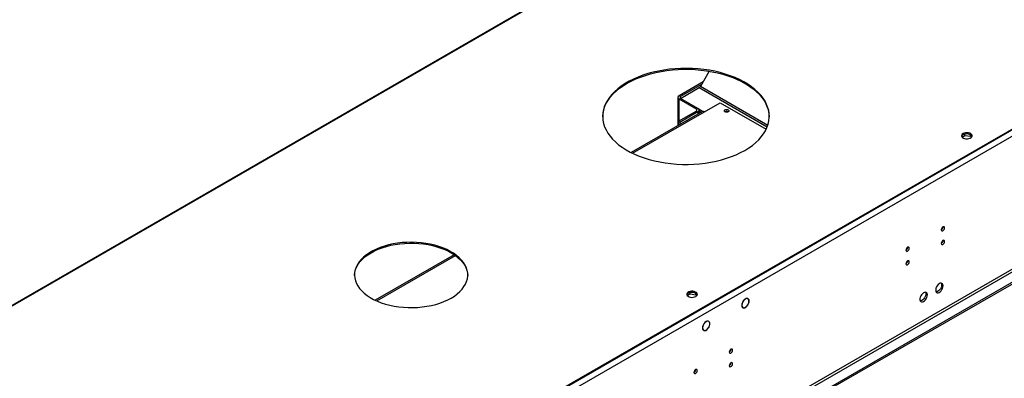
# Model space of a CAD drawing. Units: millimetres. Extents: x 4 to 11134, y 11 to 15752.
# Drawn here: x 2087 to 2974, y 1876 to 2199 of the extents above; entities that cross this region are included whole.
import ezdxf

# ---------------------------------------------------------------- set-up
doc = ezdxf.new("R2010")
doc.units = ezdxf.units.MM
doc.header["$LTSCALE"] = 53

msp = doc.modelspace()

# ---------------------------------------------------------------- linework, layer by layer
at = {"color": 8, "linetype": 'Continuous', "lineweight": 25}
for p, q in [((3938.339, 2652.2), (2243.758, 1673.939)), ((3940.814, 2647.913), (2246.232, 1669.652)), ((3943.995, 2530.127), (2243.05, 1548.192)), ((2244.111, 1546.355), (3945.056, 2528.29)), ((2771.147, 2339.655), (1932.63, 1855.59)), ((2699.126, 2137.634), (2760.314, 2102.311)), ((2760.798, 2103.664), (2700.126, 2138.689)), ((2682.34, 2129.576), (2680.926, 2130.393)), ((2682.34, 2127.944), (2680.926, 2127.127)), ((2682.34, 2127.944), (2682.34, 2129.576)), ((2680.926, 2107.533), (2680.926, 2127.127)), ((2639.087, 2078.482), (2703.907, 2115.901)), ((2696.482, 2118.147), (2697.897, 2118.963)), ((2696.482, 2118.147), (2696.482, 2116.514)), ((2696.482, 2116.514), (2697.897, 2115.697)), ((2697.897, 2115.697), (2697.897, 2113.784)), ((2408.674, 1945.467), (2479.54, 1986.377))]:
    msp.add_line(p, q, dxfattribs=at)
at = {"color": 7, "linetype": 'Continuous', "lineweight": 25}
for p, q in [((3935.157, 2651.179), (2247.647, 1677.001)), ((3935.157, 2650.363), (2247.647, 1676.184)), ((4005.337, 2553.7), (2252.243, 1541.66)), ((4005.337, 2552.067), (2252.243, 1540.027)), ((2771.294, 2340.416), (1931.63, 1855.689)), ((2708.094, 2152.489), (2700.126, 2138.689)), ((2702.54, 2142.87), (2680.926, 2130.393)), ((2701.126, 2140.421), (2682.34, 2129.576)), ((2682.341, 2127.943), (2699.126, 2137.634)), ((2679.754, 2128.76), (2679.754, 2103.311)), ((2697.897, 2118.963), (2682.34, 2127.944)), ((2696.482, 2118.147), (2680.926, 2127.127)), ((2703.907, 2115.901), (2718.049, 2124.066)), ((2718.049, 2124.066), (2759.399, 2100.195)), ((2701.907, 2116.1), (2637.823, 2079.105)), ((2696.482, 2116.514), (2680.219, 2107.125)), ((2697.897, 2115.697), (2681.633, 2106.309)), ((2702.092, 2116.188), (2698.87, 2118.048)), ((2699.068, 2114.461), (2699.068, 2117.33)), ((2700.662, 2115.38), (2699.068, 2116.3)), ((2681.633, 2106.309), (2680.219, 2107.125)), ((2680.219, 2107.125), (2680.219, 2103.579)), ((2681.633, 2106.309), (2681.633, 2104.396)), ((2935.78, 2093.069), (2938.337, 2094.545)), ((2937.798, 2095.867), (2935.869, 2094.753)), ((2938.337, 2094.545), (2938.337, 2096.01)), ((2938.337, 2094.545), (2943.412, 2093.761)), ((2943.405, 2095.395), (2938.828, 2096.103)), ((2943.412, 2093.761), (2943.412, 2095.391)), ((2943.412, 2093.761), (2943.915, 2092.676)), ((2944.428, 2093.205), (2943.414, 2095.389)), ((2918.585, 2012.066), (2918.583, 2012.146)), ((2918.585, 1999.818), (2918.583, 1999.897)), ((2478.483, 1987.119), (2407.365, 1946.064)), ((2886.765, 1993.697), (2886.763, 1993.776)), ((2886.765, 1981.449), (2886.763, 1981.528)), ((2688.293, 1950.198), (2690.85, 1951.674)), ((2690.311, 1952.996), (2688.381, 1951.882)), ((2690.85, 1951.674), (2690.85, 1953.139)), ((2690.85, 1951.674), (2695.924, 1950.889)), ((2695.917, 1952.523), (2691.34, 1953.231)), ((2695.924, 1950.889), (2695.924, 1952.519)), ((2695.924, 1950.889), (2696.428, 1949.804)), ((2696.941, 1950.334), (2695.926, 1952.518)), ((2737.949, 1944.1), (2738.054, 1944.051)), ((2738.139, 1944.231), (2738.034, 1944.281)), ((2738.038, 1944.289), (2738.139, 1944.231)), ((2742.951, 1947.353), (2742.269, 1947.746)), ((2742.783, 1941.821), (2742.889, 1941.771)), ((2742.994, 1941.942), (2742.889, 1941.992)), ((2742.894, 1942), (2742.994, 1941.942)), ((2737.72, 1939.865), (2738.402, 1939.472)), ((2704.064, 1925.873), (2704.173, 1925.81)), ((2704.095, 1925.905), (2704.173, 1925.81)), ((2704.31, 1925.945), (2704.231, 1926.041)), ((2707.596, 1926.943), (2706.914, 1927.336)), ((2702.365, 1919.455), (2703.047, 1919.062)), ((2707.654, 1921.559), (2707.554, 1921.617)), ((2707.577, 1921.654), (2707.654, 1921.559)), ((2707.756, 1921.736), (2707.678, 1921.833)), ((2727.666, 1901.851), (2727.664, 1901.93)), ((2727.666, 1889.603), (2727.664, 1889.682)), ((2695.846, 1883.482), (2695.844, 1883.561))]:
    msp.add_line(p, q, dxfattribs=at)
at = {"color": 7, "linetype": 'Continuous', "lineweight": 25, "flags": 128}
for points in [[(2740.146, 2081.122), (2743.679, 2083.308), (2746.941, 2085.628), (2749.919, 2088.073), (2752.598, 2090.631), (2754.964, 2093.289), (2757.007, 2096.036), (2758.717, 2098.857), (2760.086, 2101.739), (2761.107, 2104.67), (2761.776, 2107.633), (2762.088, 2110.617), (2762.043, 2113.606), (2761.642, 2116.585), (2760.885, 2119.542), (2759.776, 2122.462), (2758.322, 2125.33), (2756.527, 2128.134), (2754.402, 2130.859), (2751.957, 2133.494), (2749.202, 2136.025), (2746.152, 2138.44), (2742.82, 2140.727), (2739.223, 2142.877), (2735.377, 2144.878), (2731.302, 2146.722), (2727.016, 2148.398), (2722.539, 2149.9), (2717.894, 2151.22), (2713.102, 2152.352), (2708.187, 2153.29), (2703.17, 2154.03), (2698.078, 2154.569), (2692.933, 2154.904), (2687.76, 2155.033), (2682.585, 2154.955), (2677.431, 2154.672), (2672.323, 2154.184), (2667.285, 2153.494), (2662.342, 2152.605), (2657.517, 2151.521), (2652.833, 2150.247), (2648.313, 2148.79), (2643.977, 2147.157), (2639.847, 2145.354), (2635.942, 2143.391), (2632.281, 2141.278), (2628.882, 2139.024), (2625.759, 2136.64), (2622.93, 2134.137), (2620.406, 2131.527), (2618.2, 2128.823), (2616.322, 2126.038), (2614.782, 2123.184), (2613.586, 2120.276), (2612.741, 2117.327), (2612.25, 2114.352), (2612.116, 2111.364), (2612.339, 2108.378), (2612.919, 2105.408), (2613.852, 2102.468), (2615.135, 2099.572), (2616.76, 2096.734), (2618.721, 2093.968), (2621.007, 2091.287), (2623.609, 2088.703), (2626.513, 2086.228), (2629.706, 2083.875), (2633.173, 2081.655), (2636.896, 2079.579), (2640.859, 2077.655), (2645.043, 2075.894), (2649.427, 2074.304), (2653.99, 2072.893), (2658.711, 2071.666), (2663.568, 2070.63), (2668.537, 2069.79), (2673.594, 2069.15), (2678.716, 2068.713), (2683.878, 2068.482), (2689.055, 2068.456), (2694.223, 2068.636), (2699.357, 2069.022), (2704.433, 2069.612), (2709.426, 2070.402), (2714.313, 2071.389), (2719.07, 2072.568), (2723.675, 2073.934), (2728.106, 2075.481), (2732.341, 2077.2), (2736.361, 2079.083), (2740.146, 2081.122)], [(2634.08, 2141.536), (2637.865, 2143.576), (2641.885, 2145.459), (2646.121, 2147.178), (2650.551, 2148.725), (2655.156, 2150.091), (2659.914, 2151.27), (2664.8, 2152.257), (2669.794, 2153.047), (2674.869, 2153.637), (2680.004, 2154.023), (2685.171, 2154.203), (2690.349, 2154.177), (2695.511, 2153.946), (2700.632, 2153.509), (2705.69, 2152.869), (2710.659, 2152.029), (2715.515, 2150.993), (2720.236, 2149.766), (2724.8, 2148.355), (2729.184, 2146.765), (2733.367, 2145.004), (2737.33, 2143.08), (2741.054, 2141.003), (2744.52, 2138.783), (2747.713, 2136.431), (2750.617, 2133.956), (2753.219, 2131.372), (2755.506, 2128.691), (2757.466, 2125.924), (2759.092, 2123.087), (2760.374, 2120.191), (2761.308, 2117.251), (2761.887, 2114.281), (2762.11, 2111.33)], [(2612.117, 2111.33), (2612.138, 2112.042), (2612.451, 2115.026), (2613.12, 2117.989), (2614.141, 2120.92), (2615.509, 2123.802), (2617.219, 2126.623), (2619.262, 2129.37), (2621.629, 2132.028), (2624.307, 2134.586), (2627.285, 2137.031), (2630.548, 2139.351), (2634.08, 2141.536)], [(2722.221, 2117.575), (2722.902, 2117.838), (2723.706, 2117.93), (2724.51, 2117.838), (2725.191, 2117.575), (2725.646, 2117.182), (2725.806, 2116.718), (2725.646, 2116.254), (2725.191, 2115.861), (2724.51, 2115.598), (2723.706, 2115.506), (2722.902, 2115.598), (2722.221, 2115.861), (2721.766, 2116.254), (2721.606, 2116.718), (2721.766, 2117.182), (2722.221, 2117.575)], [(2936.692, 2096.209), (2935.91, 2095.614), (2935.435, 2094.919), (2935.303, 2094.176), (2935.523, 2093.44), (2936.079, 2092.766), (2936.929, 2092.203), (2938.01, 2091.793), (2939.243, 2091.567), (2940.536, 2091.542), (2941.793, 2091.719), (2942.921, 2092.085), (2943.835, 2092.613), (2944.469, 2093.264), (2944.776, 2093.989), (2944.732, 2094.736), (2944.34, 2095.447), (2943.631, 2096.072), (2942.655, 2096.562), (2941.487, 2096.883), (2940.213, 2097.01), (2938.926, 2096.934), (2937.722, 2096.66), (2936.692, 2096.209)], [(2936.692, 2095.392), (2937.722, 2095.843), (2938.926, 2096.117), (2940.213, 2096.194), (2941.487, 2096.067), (2942.655, 2095.746), (2943.631, 2095.255), (2944.34, 2094.631), (2944.732, 2093.919), (2944.747, 2093.861)], [(2919.999, 2011.25), (2919.886, 2011.841), (2919.564, 2012.211), (2919.082, 2012.305), (2918.514, 2012.108), (2917.946, 2011.649), (2917.464, 2010.999), (2917.142, 2010.257), (2917.029, 2009.536), (2917.142, 2008.945), (2917.464, 2008.574), (2917.946, 2008.48), (2918.514, 2008.678), (2919.082, 2009.137), (2919.564, 2009.786), (2919.886, 2010.528), (2919.999, 2011.25)], [(2475.688, 1948.048), (2478.579, 1949.863), (2481.197, 1951.811), (2483.524, 1953.879), (2485.542, 1956.052), (2487.239, 1958.315), (2488.601, 1960.652), (2489.62, 1963.047), (2490.288, 1965.482), (2490.601, 1967.942), (2490.556, 1970.407), (2490.154, 1972.862), (2489.398, 1975.289), (2488.292, 1977.671), (2486.845, 1979.991), (2485.067, 1982.233), (2482.97, 1984.381), (2480.57, 1986.42), (2477.882, 1988.336), (2474.925, 1990.116), (2471.721, 1991.747), (2468.292, 1993.217), (2464.662, 1994.516), (2460.856, 1995.636), (2456.902, 1996.567), (2452.826, 1997.305), (2448.657, 1997.843), (2444.425, 1998.177), (2440.16, 1998.306), (2435.891, 1998.229), (2431.648, 1997.946), (2427.461, 1997.458), (2423.359, 1996.77), (2419.371, 1995.887), (2415.526, 1994.813), (2411.849, 1993.558), (2408.368, 1992.13), (2405.105, 1990.538), (2402.085, 1988.795), (2399.328, 1986.911), (2396.854, 1984.901), (2394.679, 1982.779), (2392.821, 1980.559), (2391.29, 1978.257), (2390.098, 1975.889), (2389.254, 1973.472), (2388.763, 1971.023), (2388.629, 1968.558), (2388.852, 1966.096), (2389.432, 1963.653), (2390.364, 1961.246), (2391.641, 1958.893), (2393.255, 1956.61), (2395.194, 1954.413), (2397.445, 1952.318), (2399.991, 1950.338), (2402.816, 1948.488), (2405.899, 1946.782), (2409.218, 1945.23), (2412.751, 1943.844), (2416.472, 1942.634), (2420.356, 1941.607), (2424.375, 1940.772), (2428.5, 1940.134), (2432.704, 1939.697), (2436.957, 1939.465), (2441.228, 1939.439), (2445.488, 1939.62), (2449.706, 1940.005), (2453.854, 1940.594), (2457.903, 1941.38), (2461.822, 1942.359), (2465.587, 1943.525), (2469.169, 1944.868), (2472.544, 1946.379), (2475.688, 1948.048)], [(2403.563, 1988.868), (2406.708, 1990.537), (2410.083, 1992.049), (2413.665, 1993.392), (2417.429, 1994.557), (2421.349, 1995.536), (2425.397, 1996.322), (2429.545, 1996.911), (2433.764, 1997.296), (2438.024, 1997.477), (2442.295, 1997.451), (2446.547, 1997.219), (2450.751, 1996.782), (2454.877, 1996.144), (2458.896, 1995.309), (2462.779, 1994.282), (2466.501, 1993.072), (2470.033, 1991.686), (2473.353, 1990.134), (2476.436, 1988.428), (2479.26, 1986.578), (2481.807, 1984.599), (2484.058, 1982.503), (2485.997, 1980.306), (2487.611, 1978.023), (2488.888, 1975.67), (2489.82, 1973.263), (2490.399, 1970.82), (2490.621, 1968.458)], [(2919.999, 1999.002), (2919.886, 1999.593), (2919.564, 1999.963), (2919.082, 2000.057), (2918.514, 1999.859), (2917.946, 1999.401), (2917.464, 1998.751), (2917.142, 1998.009), (2917.029, 1997.287), (2917.142, 1996.696), (2917.464, 1996.326), (2917.946, 1996.232), (2918.514, 1996.43), (2919.082, 1996.888), (2919.564, 1997.538), (2919.886, 1998.28), (2919.999, 1999.002)], [(2388.631, 1968.458), (2388.651, 1968.975), (2388.964, 1971.434), (2389.632, 1973.869), (2390.651, 1976.264), (2392.013, 1978.601), (2393.709, 1980.864), (2395.728, 1983.037), (2398.054, 1985.105), (2400.672, 1987.053), (2403.563, 1988.868)], [(2888.179, 1992.881), (2888.066, 1993.472), (2887.744, 1993.842), (2887.262, 1993.936), (2886.694, 1993.738), (2886.126, 1993.28), (2885.644, 1992.63), (2885.322, 1991.888), (2885.209, 1991.166), (2885.322, 1990.575), (2885.644, 1990.205), (2886.126, 1990.111), (2886.694, 1990.309), (2887.262, 1990.767), (2887.744, 1991.417), (2888.066, 1992.159), (2888.179, 1992.881)], [(2888.179, 1980.633), (2888.066, 1981.224), (2887.744, 1981.594), (2887.262, 1981.688), (2886.694, 1981.49), (2886.126, 1981.032), (2885.644, 1980.382), (2885.322, 1979.64), (2885.209, 1978.918), (2885.322, 1978.327), (2885.644, 1977.957), (2886.126, 1977.863), (2886.694, 1978.061), (2887.262, 1978.519), (2887.744, 1979.169), (2888.066, 1979.911), (2888.179, 1980.633)], [(2918.691, 1959.053), (2918.566, 1960.027), (2918.202, 1960.786), (2917.625, 1961.272), (2916.877, 1961.449), (2916.015, 1961.306), (2915.103, 1960.851), (2914.207, 1960.119), (2913.395, 1959.164), (2912.726, 1958.057), (2912.251, 1956.881), (2912.005, 1955.721), (2912.005, 1954.665), (2912.251, 1953.79), (2912.726, 1953.162), (2913.395, 1952.827), (2914.207, 1952.81), (2915.103, 1953.112), (2916.015, 1953.711), (2916.877, 1954.562), (2917.625, 1955.603), (2918.202, 1956.755), (2918.566, 1957.934), (2918.691, 1959.053)], [(2917.277, 1959.869), (2917.152, 1958.751), (2916.788, 1957.572), (2916.21, 1956.419), (2915.463, 1955.378), (2914.601, 1954.527), (2913.689, 1953.928), (2912.793, 1953.626), (2912.358, 1953.595)], [(2916.892, 1961.449), (2917.152, 1960.844), (2917.277, 1959.869)], [(2695.922, 1949.459), (2696.704, 1950.054), (2697.178, 1950.749), (2697.31, 1951.492), (2697.091, 1952.228), (2696.535, 1952.902), (2695.685, 1953.465), (2694.603, 1953.874), (2693.37, 1954.1), (2692.077, 1954.126), (2690.821, 1953.949), (2689.693, 1953.583), (2688.778, 1953.055), (2688.144, 1952.404), (2687.838, 1951.679), (2687.882, 1950.932), (2688.274, 1950.221), (2688.983, 1949.596), (2689.958, 1949.105), (2691.126, 1948.784), (2692.401, 1948.658), (2693.688, 1948.734), (2694.891, 1949.008), (2695.922, 1949.459)], [(2689.204, 1952.521), (2690.235, 1952.972), (2691.438, 1953.246), (2692.725, 1953.322), (2694, 1953.195), (2695.168, 1952.874), (2696.143, 1952.384), (2696.853, 1951.759), (2697.244, 1951.047), (2697.26, 1950.99)], [(2904.549, 1950.889), (2904.424, 1951.863), (2904.06, 1952.622), (2903.482, 1953.108), (2902.735, 1953.285), (2901.873, 1953.142), (2900.961, 1952.687), (2900.065, 1951.955), (2899.253, 1951), (2898.584, 1949.893), (2898.109, 1948.717), (2897.862, 1947.557), (2897.862, 1946.501), (2898.109, 1945.626), (2898.584, 1944.998), (2899.253, 1944.663), (2900.065, 1944.646), (2900.961, 1944.948), (2901.873, 1945.547), (2902.735, 1946.398), (2903.482, 1947.439), (2904.06, 1948.591), (2904.424, 1949.77), (2904.549, 1950.889)], [(2903.134, 1951.705), (2903.01, 1950.587), (2902.646, 1949.408), (2902.068, 1948.255), (2901.321, 1947.214), (2900.459, 1946.363), (2899.547, 1945.764), (2898.651, 1945.462), (2898.216, 1945.431)], [(2902.75, 1953.285), (2903.01, 1952.679), (2903.134, 1951.705)], [(2737.949, 1944.1), (2737.501, 1942.842), (2737.32, 1941.631), (2737.423, 1940.571), (2737.8, 1939.75), (2738.418, 1939.237), (2739.227, 1939.077), (2740.159, 1939.281), (2741.133, 1939.834), (2742.07, 1940.687), (2742.889, 1941.771)], [(2738.054, 1944.051), (2737.63, 1942.849), (2737.461, 1941.695), (2737.561, 1940.684), (2737.922, 1939.902), (2738.513, 1939.413), (2739.285, 1939.259), (2740.174, 1939.452), (2741.105, 1939.977), (2741.999, 1940.789), (2742.783, 1941.821)], [(2742.994, 1941.942), (2743.565, 1943.1), (2743.921, 1944.281), (2744.035, 1945.398), (2743.899, 1946.366), (2743.523, 1947.114), (2742.935, 1947.587), (2742.178, 1947.749), (2741.31, 1947.587), (2740.394, 1947.114), (2739.5, 1946.366), (2738.693, 1945.397), (2738.034, 1944.281)], [(2742.889, 1941.992), (2743.479, 1943.206), (2743.82, 1944.438), (2743.882, 1945.579), (2743.659, 1946.528), (2743.171, 1947.199), (2742.461, 1947.534), (2741.592, 1947.502), (2740.642, 1947.107), (2739.694, 1946.383), (2738.835, 1945.396), (2738.139, 1944.231)], [(2704.095, 1925.905), (2703.24, 1924.845), (2702.564, 1923.625), (2702.126, 1922.352), (2701.963, 1921.135), (2702.09, 1920.079), (2702.495, 1919.275), (2703.144, 1918.792), (2703.98, 1918.672), (2704.932, 1918.925), (2705.918, 1919.53), (2706.852, 1920.434), (2707.654, 1921.559)], [(2704.173, 1925.81), (2703.346, 1924.794), (2702.691, 1923.623), (2702.265, 1922.398), (2702.105, 1921.225), (2702.225, 1920.207), (2702.614, 1919.432), (2703.239, 1918.968), (2704.045, 1918.855), (2704.963, 1919.103), (2705.912, 1919.691), (2706.809, 1920.566), (2707.577, 1921.654)], [(2707.756, 1921.736), (2708.325, 1923), (2708.633, 1924.264), (2708.653, 1925.418), (2708.384, 1926.362), (2707.849, 1927.015), (2707.095, 1927.32), (2706.187, 1927.249), (2705.204, 1926.811), (2704.231, 1926.041)], [(2707.678, 1921.833), (2708.21, 1923.035), (2708.496, 1924.234), (2708.511, 1925.328), (2708.254, 1926.224), (2707.745, 1926.844), (2707.03, 1927.136), (2706.169, 1927.076), (2705.236, 1926.667), (2704.31, 1925.945)], [(2729.08, 1901.035), (2728.967, 1901.626), (2728.645, 1901.996), (2728.163, 1902.09), (2727.595, 1901.892), (2727.027, 1901.434), (2726.545, 1900.784), (2726.223, 1900.042), (2726.11, 1899.32), (2726.223, 1898.73), (2726.545, 1898.359), (2727.027, 1898.265), (2727.595, 1898.463), (2728.163, 1898.922), (2728.645, 1899.571), (2728.967, 1900.313), (2729.08, 1901.035)], [(2729.08, 1888.787), (2728.967, 1889.378), (2728.645, 1889.748), (2728.163, 1889.842), (2727.595, 1889.644), (2727.027, 1889.186), (2726.545, 1888.536), (2726.223, 1887.794), (2726.11, 1887.072), (2726.223, 1886.481), (2726.545, 1886.111), (2727.027, 1886.017), (2727.595, 1886.215), (2728.163, 1886.673), (2728.645, 1887.323), (2728.967, 1888.065), (2729.08, 1888.787)], [(2697.26, 1882.666), (2697.147, 1883.257), (2696.825, 1883.627), (2696.344, 1883.721), (2695.775, 1883.523), (2695.207, 1883.065), (2694.725, 1882.415), (2694.403, 1881.673), (2694.29, 1880.951), (2694.403, 1880.36), (2694.725, 1879.99), (2695.207, 1879.896), (2695.775, 1880.094), (2696.344, 1880.552), (2696.825, 1881.202), (2697.147, 1881.944), (2697.26, 1882.666)]]:
    msp.add_lwpolyline(points, dxfattribs=at)
at = {"color": 7, "linetype": 'Continuous', "lineweight": 25}
for centre, radius, start, end in [((2697.601, 2140.08), 2.883, 301.940476, 331.157375), ((2681.546, 2128.76), 1.747, 110.785836, 249.209728), ((2682.65, 2128.76), 0.873, 110.778413, 249.228982), ((2696.173, 2117.33), 0.873, 290.778413, 69.228982), ((2697.277, 2117.33), 1.747, 290.785519, 69.210045), ((2702.735, 2114.266), 2.012, 54.382506, 114.307125), ((2723.706, 2113.294), 3.034, 59.231815, 120.771328), ((2937.774, 2093.095), 2.539, 115.241301, 162.435892), ((2915.458, 2012.16), 3.128, 300.180617, 358.278919), ((2915.458, 1999.912), 3.128, 300.180617, 358.278919), ((2883.638, 1993.791), 3.128, 300.180617, 358.278919), ((2883.638, 1981.543), 3.128, 300.180617, 358.278919), ((2690.287, 1950.224), 2.539, 115.241301, 162.435892), ((2724.539, 1901.945), 3.128, 300.180021, 358.279515), ((2724.539, 1889.697), 3.128, 300.180021, 358.279515), ((2692.72, 1883.576), 3.128, 300.180617, 358.278919)]:
    msp.add_arc(centre, radius, start, end, dxfattribs=at)

doc.saveas('drawing.dxf')
